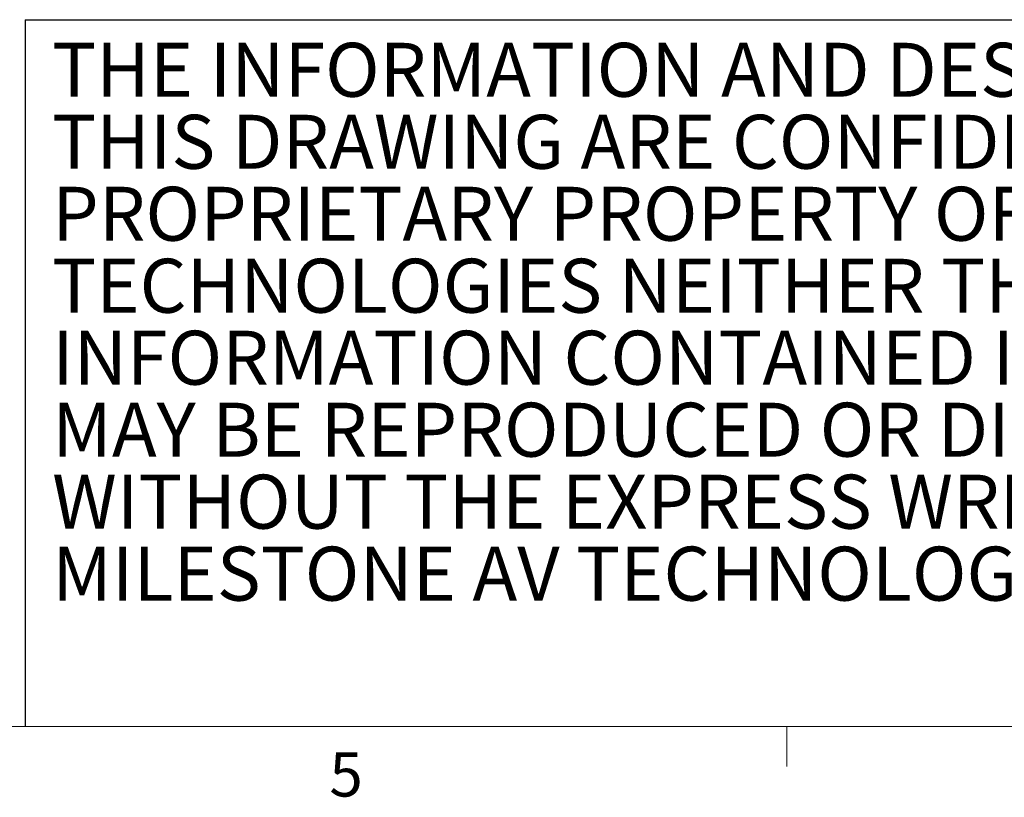
# Model space of a CAD drawing. Units: inches. Extents: x 2 to 66.2, y 1 to 43.2.
# Drawn here: x 35.4 to 43.7, y 1 to 7.6 of the extents above; entities that cross this region are included whole.
import ezdxf

# ---------------------------------------------------------------- set-up
doc = ezdxf.new("R2010")
doc.units = ezdxf.units.IN
doc.header["$LTSCALE"] = 4
doc.header["$MEASUREMENT"] = 0
doc.layers.add('SLD-0', color=179, linetype='Continuous')
doc.styles.add('SLDTEXTSTYLE0', font='TXT', dxfattribs={"width": 0.75})
doc.styles.add('SLDTEXTSTYLE2', font='TXT', dxfattribs={"width": 0.7})

# ---------------------------------------------------------------- blocks, each defined once
blk = doc.blocks.new('SW_NOTE_1')
at = {"color": 0, "linetype": 'Continuous', "lineweight": 0, "char_height": 0.458333, "attachment_point": 1, "style": 'SLDTEXTSTYLE2'}
for s, insert in [('THE INFORMATION AND DESIGNS CONTAINED IN', (0, 0.5908)), ('THIS DRAWING ARE CONFIDENTIAL AND THE', (0, -0.0203)), ('PROPRIETARY PROPERTY OF MILESTONE AV', (0, -0.6314)), ('TECHNOLOGIES NEITHER THIS DESIGN NOR ANY', (0, -1.2425)), ('INFORMATION CONTAINED IN THIS DRAWING', (0, -1.8536)), ('MAY BE REPRODUCED OR DISCLOSED TO OTHERS', (0, -2.4647)), ('WITHOUT THE EXPRESS WRITTEN CONSENT OF', (0, -3.0758)), ('MILESTONE AV TECHNOLOGIES.', (0, -3.687))]:
    blk.add_mtext(s, dxfattribs=dict(at, insert=insert))

msp = doc.modelspace()

# ---------------------------------------------------------------- linework, layer by layer
at = {"color": 7, "linetype": 'Continuous', "lineweight": 0}
for p, q in [((65.505, 1.5683), (2.505, 1.5683)), ((41.879, 1.5683), (41.879, 1.2291))]:
    msp.add_line(p, q, dxfattribs=at)
at = {"layer": 'SLD-0'}
for q in [(48.1228, 7.5683), (35.4104, 1.5683)]:
    msp.add_line((35.4104, 7.5683), q, dxfattribs=at)

# ---------------------------------------------------------------- block references
at = {"color": 7, "linetype": 'Continuous', "lineweight": 0}
msp.add_blockref('SW_NOTE_1', (35.6387, 6.7813), dxfattribs=at)

# ---------------------------------------------------------------- texts
at = {"color": 7, "linetype": 'Continuous', "lineweight": 0, "insert": (37.9938, 1.3482), "char_height": 0.375, "attachment_point": 1, "style": 'SLDTEXTSTYLE0'}
msp.add_mtext('5', dxfattribs=at)

doc.saveas('drawing.dxf')
